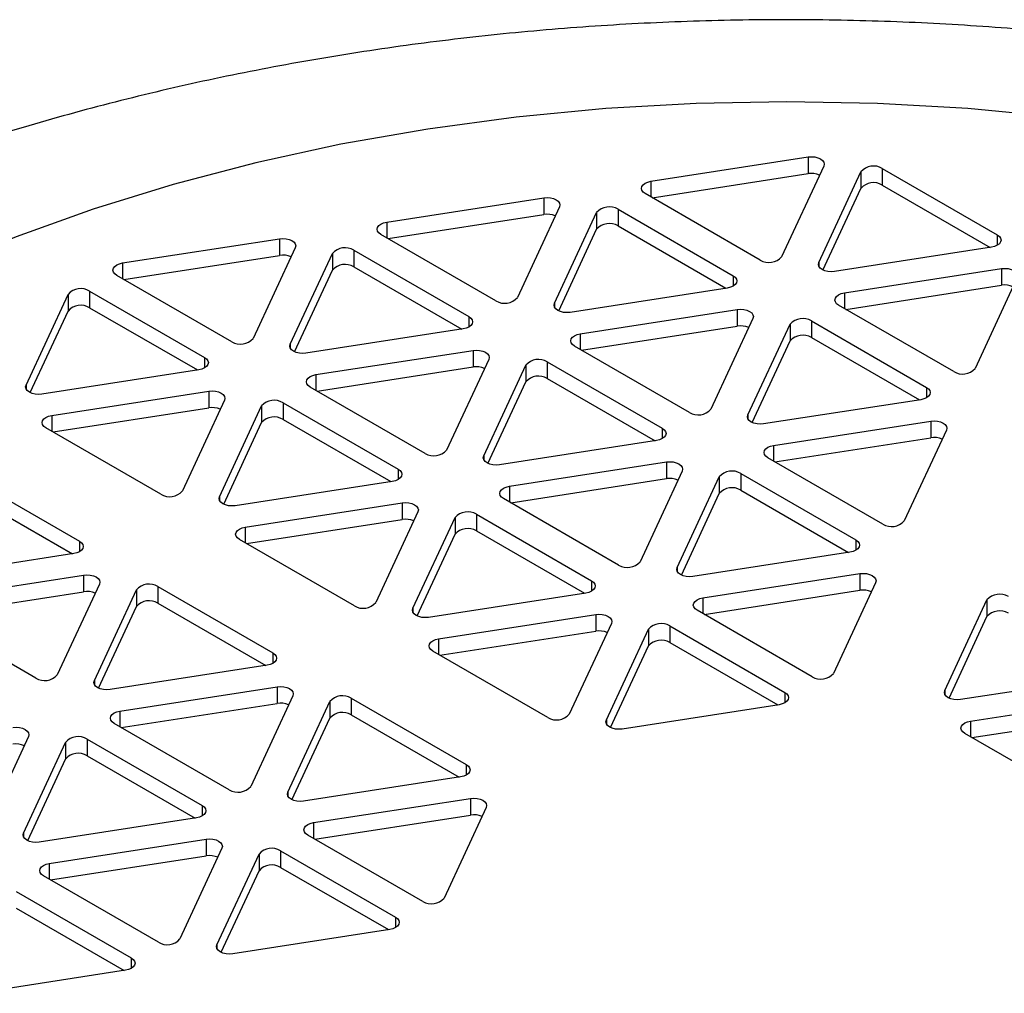
# Model space of a CAD drawing. Extents: x 0 to 16.5, y 0 to 11.7.
# Drawn here: x 13.3 to 13.5, y 9.7 to 9.9 of the extents above; entities that cross this region are included whole.
import ezdxf

# ---------------------------------------------------------------- set-up
doc = ezdxf.new("R2010")
doc.units = 0
doc.linetypes.add('SLD-SOLID', pattern=[0])
doc.layers.get('0').update_dxf_attribs({"linetype": 'CONTINUOUS'})

msp = doc.modelspace()

# ---------------------------------------------------------------- linework, layer by layer
at = {"color": 7, "linetype": 'SLD-SOLID'}
for p, q in [((13.43815468226196, 9.865155777094111), (13.47496139962627, 9.870849179127884)), ((13.47496139962627, 9.870849179127884), (13.47496139962627, 9.86694611404707)), ((13.4786356342405, 9.868728088633835), (13.46877330404723, 9.847480022977035)), ((13.49234806449955, 9.868159744148997), (13.51929245167059, 9.85260508052597)), ((13.49234806449955, 9.868159744148997), (13.49234806449955, 9.86425667906818)), ((13.43846784825452, 9.861301153711624), (13.47496139962627, 9.86694611404707)), ((13.47746663648387, 9.846135305487591), (13.48732896667714, 9.867383371144394)), ((13.48732896667714, 9.867383371144394), (13.48732896667714, 9.863480306063577)), ((13.43815468226196, 9.865155777094111), (13.43815468226196, 9.861481940590966)), ((13.47845106431685, 9.84435315775792), (13.48732896667714, 9.863480306063577)), ((13.49234806449955, 9.86425667906818), (13.51763442246985, 9.84965917532899)), ((13.37625247578562, 9.85558051003731), (13.41305919314993, 9.86127391207108)), ((13.41305919314993, 9.86127391207108), (13.41305919314993, 9.857370846990268)), ((13.46375420622483, 9.846703649972428), (13.43680981905379, 9.862258313595456)), ((13.41673342776416, 9.85915282157703), (13.40687109757089, 9.837904755920233)), ((13.43044585802321, 9.858584477092194), (13.45739024519425, 9.843029813469169)), ((13.43044585802321, 9.858584477092194), (13.43044585802321, 9.85468141201138)), ((13.37656564177818, 9.85172588665482), (13.41305919314993, 9.857370846990268)), ((13.41556443000754, 9.836560038430788), (13.42542676020081, 9.857808104087589)), ((13.42542676020081, 9.857808104087589), (13.42542676020081, 9.853905039006776)), ((13.37625247578562, 9.85558051003731), (13.37625247578562, 9.851906673534163)), ((13.41654885784052, 9.834777890701119), (13.42542676020081, 9.853905039006776)), ((13.43044585802321, 9.85468141201138), (13.45573221599351, 9.840083908272188)), ((13.31435026930929, 9.846005242980507), (13.35115698667359, 9.851698645014281)), ((13.35115698667359, 9.851698645014281), (13.35115698667359, 9.847795579933468)), ((13.40185199974849, 9.837128382915628), (13.37490761257745, 9.852683046538653)), ((13.51929245167059, 9.85260508052597), (13.51929245167059, 9.850155856190462)), ((13.35483122128783, 9.849577554520234), (13.34496889109456, 9.828329488863432)), ((13.51794758846241, 9.849707617027317), (13.4811408710981, 9.84401421499354)), ((13.31466343530185, 9.84215061959802), (13.35115698667359, 9.847795579933468)), ((13.3536622235312, 9.826984771373988), (13.36352455372447, 9.848232837030789)), ((13.36352455372447, 9.848232837030789), (13.36352455372447, 9.844329771949974)), ((13.36854365154687, 9.849009210035392), (13.39548803871791, 9.83345454641237)), ((13.36854365154687, 9.849009210035392), (13.36854365154687, 9.84510614495458)), ((13.31435026930929, 9.846005242980507), (13.31435026930929, 9.842331406477362)), ((13.36854365154687, 9.84510614495458), (13.39383000951718, 9.830508641215385)), ((13.47746663648387, 9.846135305487591), (13.47746663648387, 9.845238827161294)), ((13.48347024250416, 9.838995661000837), (13.52027695986847, 9.844689063034611)), ((13.52027695986847, 9.844689063034611), (13.52027695986847, 9.840785997953798)), ((13.33994979327215, 9.827553115858825), (13.31300540610111, 9.843107779481851)), ((13.35464665136418, 9.82520262364432), (13.36352455372447, 9.844329771949974)), ((13.45739024519425, 9.843029813469169), (13.45739024519425, 9.840580589133662)), ((13.5239511944827, 9.842567972540563), (13.51408886428943, 9.821319906883762)), ((13.45604538198608, 9.840132349970514), (13.41923866462177, 9.834438947936741)), ((13.48378340849672, 9.835141037618351), (13.52027695986847, 9.840785997953798)), ((13.29176001705486, 9.817409504317185), (13.30162234724813, 9.838657569973988)), ((13.30162234724813, 9.838657569973988), (13.30162234724813, 9.834754504893175)), ((13.30664144507053, 9.839433942978593), (13.33358583224157, 9.823879279355566)), ((13.30664144507053, 9.839433942978593), (13.30664144507053, 9.835530877897778)), ((13.48347024250416, 9.838995661000837), (13.48347024250416, 9.835321824497694)), ((13.30664144507053, 9.835530877897778), (13.33192780304084, 9.820933374158583)), ((13.41556443000754, 9.836560038430788), (13.41556443000754, 9.835663560104493)), ((13.50906976646703, 9.820543533879155), (13.48212537929599, 9.836098197502182)), ((13.29274444488784, 9.815627356587518), (13.30162234724813, 9.834754504893175)), ((13.39548803871791, 9.83345454641237), (13.39548803871791, 9.831005322076859)), ((13.42156803602783, 9.829420393944035), (13.45837475339213, 9.835113795977808)), ((13.45837475339213, 9.835113795977808), (13.45837475339213, 9.831210730896995)), ((13.42188120202039, 9.825565770561548), (13.45837475339213, 9.831210730896995)), ((13.46204898800637, 9.83299270548376), (13.4521866578131, 9.811744639826959)), ((13.46087999024974, 9.810399922337515), (13.47074232044301, 9.831647987994316)), ((13.47074232044301, 9.831647987994316), (13.47074232044301, 9.827744922913503)), ((13.47576141826541, 9.832424360998921), (13.50270580543645, 9.816869697375894)), ((13.47576141826541, 9.832424360998921), (13.47576141826541, 9.828521295918108)), ((13.39414317550974, 9.830557082913712), (13.35733645814543, 9.824863680879936)), ((13.42156803602783, 9.829420393944035), (13.42156803602782, 9.825746557440892)), ((13.47576141826541, 9.828521295918108), (13.50104777623571, 9.813923792178915)), ((13.3536622235312, 9.826984771373988), (13.3536622235312, 9.826088293047691)), ((13.44716755999069, 9.810968266822355), (13.42022317281965, 9.826522930445382)), ((13.46186441808272, 9.808617774607844), (13.47074232044301, 9.827744922913503)), ((13.33358583224157, 9.823879279355566), (13.33358583224157, 9.821430055020059)), ((13.35966582955149, 9.819845126887234), (13.3964725469158, 9.825538528921008)), ((13.3964725469158, 9.825538528921008), (13.3964725469158, 9.821635463840193)), ((13.35997899554405, 9.815990503504748), (13.3964725469158, 9.821635463840193)), ((13.40014678153003, 9.82341743842696), (13.39028445133676, 9.802169372770159)), ((13.3989777837734, 9.800824655280715), (13.40884011396667, 9.822072720937516)), ((13.40884011396667, 9.822072720937516), (13.40884011396667, 9.818169655856702)), ((13.41385921178907, 9.822849093942123), (13.44080359896011, 9.807294430319095)), ((13.41385921178907, 9.822849093942123), (13.41385921178907, 9.818946028861308)), ((13.3322409690334, 9.82098181585691), (13.29543425166909, 9.815288413823135)), ((13.35966582955149, 9.819845126887234), (13.35966582955149, 9.81617129038409)), ((13.29176001705486, 9.817409504317185), (13.29176001705486, 9.81651302599089)), ((13.38526535351436, 9.801392999765554), (13.35832096634332, 9.81694766338858)), ((13.39996221160638, 9.799042507551047), (13.40884011396667, 9.818169655856702)), ((13.41385921178907, 9.818946028861308), (13.43914556975938, 9.804348525122114)), ((13.29776362307515, 9.810269859830434), (13.33457034043946, 9.815963261864205)), ((13.33457034043946, 9.815963261864205), (13.33457034043946, 9.812060196783394)), ((13.50270580543645, 9.816869697375894), (13.50270580543645, 9.814420473040387)), ((13.33824457505369, 9.813842171370158), (13.32838224486042, 9.792594105713356)), ((13.33707557729706, 9.791249388223914), (13.34693790749033, 9.812497453880713)), ((13.34693790749033, 9.812497453880713), (13.34693790749033, 9.8085943887999)), ((13.35195700531274, 9.81327382688532), (13.37890139248377, 9.797719163262293)), ((13.35195700531274, 9.81327382688532), (13.35195700531274, 9.809370761804507)), ((13.50136094222828, 9.81397223387724), (13.46455422486397, 9.808278831843467)), ((13.29776362307515, 9.810269859830434), (13.29776362307515, 9.80659602332729)), ((13.29807678906771, 9.806415236447947), (13.33457034043946, 9.812060196783394)), ((13.46087999024974, 9.810399922337515), (13.46087999024974, 9.809503444011217)), ((13.33806000513004, 9.789467240494245), (13.34693790749033, 9.8085943887999)), ((13.35195700531274, 9.809370761804507), (13.37724336328304, 9.794773258065312)), ((13.46688359627003, 9.803260277850764), (13.50369031363434, 9.808953679884533)), ((13.50369031363434, 9.808953679884533), (13.50369031363434, 9.805050614803722)), ((13.32336314703802, 9.791817732708752), (13.29641875986698, 9.807372396331779)), ((13.44080359896011, 9.807294430319095), (13.44080359896011, 9.804845205983586)), ((13.50736454824857, 9.806832589390487), (13.4975022180553, 9.785584523733688)), ((13.43945873575194, 9.804396966820441), (13.40265201838763, 9.798703564786667)), ((13.46688359627003, 9.803260277850764), (13.46688359627003, 9.79958644134762)), ((13.46719676226259, 9.799405654468277), (13.50369031363434, 9.805050614803722)), ((13.3989777837734, 9.800824655280715), (13.3989777837734, 9.79992817695442)), ((13.40498138979369, 9.793685010793963), (13.441788107158, 9.799378412827735)), ((13.441788107158, 9.799378412827735), (13.441788107158, 9.795475347746923)), ((13.49248312023289, 9.784808150729082), (13.46553873306185, 9.800362814352109)), ((13.27732687677524, 9.796350886822), (13.30427126394628, 9.780796223198973)), ((13.37890139248377, 9.797719163262293), (13.37890139248377, 9.795269938926786)), ((13.44546234177223, 9.797257322333687), (13.43560001157896, 9.776009256676888)), ((13.45917477203128, 9.79668897784885), (13.48611915920231, 9.781134314225822)), ((13.45917477203128, 9.79668897784885), (13.45917477203127, 9.792785912768034)), ((13.3775565292756, 9.79482169976364), (13.34074981191129, 9.789128297729864)), ((13.40529455578625, 9.789830387411474), (13.441788107158, 9.795475347746923)), ((13.4442933440156, 9.774664539187444), (13.45415567420887, 9.795912604844244)), ((13.45415567420887, 9.795912604844244), (13.45415567420887, 9.792009539763429)), ((13.27732687677524, 9.792447821741186), (13.30261323474555, 9.77785031800199)), ((13.40498138979369, 9.793685010793963), (13.40498138979369, 9.790011174290816)), ((13.44527777184858, 9.772882391457776), (13.45415567420887, 9.792009539763429)), ((13.45917477203127, 9.792785912768034), (13.48446113000158, 9.778188409028841)), ((13.33707557729706, 9.791249388223914), (13.33707557729706, 9.790352909897619)), ((13.34307918331735, 9.78410974373716), (13.37988590068166, 9.789803145770934)), ((13.37988590068166, 9.789803145770934), (13.37988590068166, 9.785900080690121)), ((13.43058091375656, 9.775232883672281), (13.40363652658552, 9.790787547295306)), ((13.38356013529589, 9.787682055276887), (13.37369780510263, 9.766433989620086)), ((13.39727256555494, 9.787113710792047), (13.42421695272597, 9.771559047169022)), ((13.39727256555494, 9.787113710792047), (13.39727256555494, 9.783210645711234)), ((13.34339234930991, 9.780255120354674), (13.37988590068166, 9.785900080690121)), ((13.38239113753926, 9.765089272130641), (13.39225346773253, 9.786337337787442)), ((13.39225346773253, 9.786337337787442), (13.39225346773253, 9.78243427270663)), ((13.34307918331735, 9.78410974373716), (13.34307918331735, 9.780435907234015)), ((13.38337556537225, 9.76330712440097), (13.39225346773253, 9.78243427270663)), ((13.39727256555494, 9.783210645711234), (13.42255892352524, 9.76861314197204)), ((13.30427126394628, 9.780796223198973), (13.30427126394628, 9.778346998863464)), ((13.36867870728022, 9.76565761661548), (13.34173432010918, 9.781212280238506)), ((13.48611915920231, 9.781134314225822), (13.48611915920231, 9.778685089890317)), ((13.30292640073811, 9.777898759700316), (13.2661196833738, 9.772205357666543)), ((13.48477429599414, 9.778236850727168), (13.44796757862983, 9.772543448693394)), ((13.4442933440156, 9.774664539187444), (13.4442933440156, 9.773768060861146)), ((13.45029695003589, 9.76752489470069), (13.4871036674002, 9.773218296734465)), ((13.4871036674002, 9.773218296734465), (13.4871036674002, 9.76931523165365)), ((13.26844905477986, 9.76718680367384), (13.30525577214417, 9.772880205707613)), ((13.30525577214417, 9.772880205707613), (13.30525577214417, 9.768977140626799)), ((13.42421695272597, 9.771559047169022), (13.42421695272597, 9.769109822833512)), ((13.49077790201443, 9.771097206240416), (13.48091557182116, 9.749849140583615)), ((13.26876222077242, 9.763332180291354), (13.30525577214417, 9.768977140626799)), ((13.3089300067584, 9.770759115213565), (13.29906767656513, 9.749511049556764)), ((13.30776100900177, 9.74816633206732), (13.31762333919504, 9.769414397724121)), ((13.31762333919504, 9.769414397724121), (13.31762333919504, 9.765511332643307)), ((13.32264243701744, 9.770190770728725), (13.34958682418848, 9.7546361071057)), ((13.32264243701744, 9.770190770728725), (13.32264243701744, 9.766287705647914)), ((13.4228720895178, 9.768661583670365), (13.3860653721535, 9.762968181636591)), ((13.45061011602845, 9.763670271318203), (13.4871036674002, 9.76931523165365)), ((13.32264243701744, 9.766287705647914), (13.34792879498775, 9.751690201908719)), ((13.45029695003589, 9.76752489470069), (13.45029695003589, 9.763851058197545)), ((13.50699556913108, 9.745814988115283), (13.51685789932435, 9.767063053772084)), ((13.51685789932435, 9.767063053772084), (13.51685789932435, 9.76315998869127)), ((13.29404857874272, 9.748734676552159), (13.26710419157168, 9.764289340175186)), ((13.30874543683475, 9.74638418433765), (13.31762333919504, 9.765511332643307)), ((13.38239113753926, 9.765089272130641), (13.38239113753926, 9.76419279380434)), ((13.47589647399876, 9.749072767579008), (13.44895208682772, 9.764627431202035)), ((13.38839474355956, 9.757949627643889), (13.42520146092386, 9.763643029677663)), ((13.42520146092386, 9.763643029677663), (13.42520146092386, 9.75973996459685)), ((13.50797999696406, 9.744032840385616), (13.51685789932435, 9.76315998869127)), ((13.38870790955212, 9.754095004261401), (13.42520146092386, 9.75973996459685)), ((13.42887569553809, 9.761521939183613), (13.41901336534482, 9.740273873526812)), ((13.42770669778146, 9.738929156037369), (13.43756902797473, 9.76017722169417)), ((13.43756902797473, 9.76017722169417), (13.43756902797474, 9.756274156613358)), ((13.44258812579714, 9.760953594698776), (13.46953251296818, 9.74539893107575)), ((13.44258812579714, 9.760953594698776), (13.44258812579714, 9.757050529617961)), ((13.38839474355956, 9.757949627643889), (13.38839474355956, 9.754275791140746)), ((13.44258812579714, 9.757050529617961), (13.46787448376745, 9.742453025878769)), ((13.34958682418848, 9.7546361071057), (13.34958682418848, 9.752186882770191)), ((13.41399426752242, 9.739497500522209), (13.38704988035138, 9.755052164145235)), ((13.42869112561445, 9.737147008307701), (13.43756902797474, 9.756274156613358)), ((13.34824196098031, 9.751738643607045), (13.311435243616, 9.74604524157327)), ((13.30776100900177, 9.74816633206732), (13.30776100900177, 9.74726985374102)), ((13.54747652110962, 9.749387299655009), (13.51066980374531, 9.743693897621235)), ((13.31376461502206, 9.741026687580566), (13.35057133238637, 9.74672008961434)), ((13.35057133238637, 9.74672008961434), (13.35057133238637, 9.742817024533528)), ((13.50699556913108, 9.745814988115283), (13.50699556913108, 9.74491850978899)), ((13.3542455670006, 9.744598999120292), (13.34438323680733, 9.723350933463491)), ((13.35307656924397, 9.722006215974048), (13.36293889943724, 9.743254281630849)), ((13.36293889943724, 9.743254281630849), (13.36293889943724, 9.739351216550036)), ((13.36795799725965, 9.744030654635456), (13.39490238443068, 9.728475991012429)), ((13.36795799725965, 9.744030654635456), (13.36795799725964, 9.740127589554639)), ((13.46953251296818, 9.74539893107575), (13.46953251296818, 9.742949706740243)), ((13.51299917515137, 9.73867534362853), (13.54980589251568, 9.744368745662305)), ((13.31376461502206, 9.741026687580566), (13.31376461502206, 9.737352851077421)), ((13.31407778101462, 9.73717206419808), (13.35057133238637, 9.742817024533528)), ((13.46818764976001, 9.742501467577094), (13.4313809323957, 9.73680806554332)), ((13.35406099707695, 9.720224068244379), (13.36293889943724, 9.739351216550036)), ((13.36795799725964, 9.740127589554639), (13.39324435522995, 9.725530085815446)), ((13.42770669778146, 9.738929156037369), (13.42770669778146, 9.738032677711077)), ((13.51299917515137, 9.73867534362853), (13.51299917515137, 9.735001507125387)), ((13.51331234114393, 9.734820720246043), (13.54980589251568, 9.74046568058149)), ((13.33936413898493, 9.722574560458884), (13.31241975181389, 9.738129224081913)), ((13.29234336052426, 9.735023732063492), (13.28248103033099, 9.713775666406692)), ((13.30605579078331, 9.734455387578652), (13.33300017795435, 9.718900723955626)), ((13.30605579078331, 9.734455387578652), (13.30605579078331, 9.730552322497838)), ((13.53859869911424, 9.720223216506849), (13.5116543119432, 9.735777880129877)), ((13.29117436276763, 9.712430948917246), (13.3010366929609, 9.733679014574047)), ((13.3010366929609, 9.733679014574047), (13.3010366929609, 9.729775949493233)), ((13.29215879060062, 9.710648801187578), (13.3010366929609, 9.729775949493233)), ((13.30605579078331, 9.730552322497838), (13.33134214875361, 9.715954818758645)), ((13.39490238443068, 9.728475991012429), (13.39490238443068, 9.726026766676922)), ((13.39355752122251, 9.725578527513774), (13.3567508038582, 9.71988512548)), ((13.35307656924397, 9.722006215974048), (13.35307656924397, 9.721109737647755)), ((13.35908017526426, 9.714866571487294), (13.39588689262857, 9.720559973521068)), ((13.39588689262857, 9.720559973521068), (13.39588689262857, 9.716656908440257)), ((13.33300017795435, 9.718900723955626), (13.33300017795435, 9.71645149962012)), ((13.3995611272428, 9.71843888302702), (13.38969879704953, 9.69719081737022)), ((13.33165531474617, 9.716003260456972), (13.29484859738187, 9.710309858423196)), ((13.35939334125682, 9.71101194810481), (13.39588689262857, 9.716656908440257)), ((13.35908017526426, 9.714866571487294), (13.35908017526426, 9.71119273498415)), ((13.29117436276763, 9.712430948917246), (13.29117436276763, 9.711534470590951)), ((13.29717796878792, 9.705291304430494), (13.33398468615223, 9.710984706464268)), ((13.33398468615223, 9.710984706464268), (13.33398468615223, 9.707081641383455)), ((13.38467969922713, 9.696414444365615), (13.35773531205609, 9.711969107988642)), ((13.33765892076647, 9.70886361597022), (13.3277965905732, 9.687615550313419)), ((13.29749113478048, 9.701436681048008), (13.33398468615223, 9.707081641383455)), ((13.33648992300983, 9.686270832823975), (13.3463522532031, 9.707518898480776)), ((13.3463522532031, 9.707518898480776), (13.3463522532031, 9.703615833399962)), ((13.35137135102551, 9.708295271485381), (13.37831573819655, 9.692740607862353)), ((13.35137135102551, 9.708295271485381), (13.35137135102551, 9.704392206404567)), ((13.29717796878792, 9.705291304430494), (13.29717796878792, 9.701617467927349)), ((13.35137135102551, 9.704392206404567), (13.37665770899581, 9.689794702665374)), ((13.32277749275079, 9.686839177308812), (13.29583310557975, 9.702393840931839)), ((13.33747435084282, 9.684488685094307), (13.3463522532031, 9.703615833399962)), ((13.28946914454917, 9.69872000442858), (13.31641353172021, 9.683165340805553)), ((13.28946914454917, 9.694816939347765), (13.31475550251948, 9.680219435608572)), ((13.37831573819655, 9.692740607862353), (13.37831573819655, 9.690291383526848)), ((13.37697087498838, 9.6898431443637), (13.34016415762407, 9.684149742329925)), ((13.33648992300983, 9.686270832823975), (13.33648992300983, 9.68537435449768)), ((13.31641353172021, 9.683165340805553), (13.31641353172021, 9.680716116470045)), ((13.31506866851204, 9.6802678773069), (13.27826195114773, 9.674574475273127))]:
    msp.add_line(p, q, dxfattribs=at)
at = {"color": 7, "linetype": 'SLD-SOLID', "flags": 128}
for points in [[(13.24016247270779, 9.828826950125878), (13.22562423916299, 9.819866109003051), (13.21213234099927, 9.810375542035903), (13.19974455259586, 9.800395889289202), (13.18851392036453, 9.78996988516812), (13.17848853559664, 9.779142175422923), (13.1697113285289, 9.767959125969048), (13.16221988450948, 9.756468624341109), (13.15604628305176, 9.744719874631125), (13.15121696046498, 9.732763186789061), (13.14775259664988, 9.720649761187879), (13.14566802654415, 9.70843146937569), (13.14497217659703, 9.69616063195382), (13.14566802654482, 9.683889794531963), (13.14775259665121, 9.67167150271981), (13.15121696046698, 9.65955807711869), (13.15604628305441, 9.647601389276716), (13.16221988451277, 9.635852639566844), (13.16971132853282, 9.624362137939041), (13.17848853560117, 9.613179088485325), (13.18851392036965, 9.602351378740314), (13.19974455260155, 9.591925374619432), (13.21213234100549, 9.581945721872957), (13.22562423916974, 9.572455154906054), (13.24016247271502, 9.563494313783492), (13.25568478669335, 9.555101570202652), (13.27212471217326, 9.547312863180023), (13.28941185086991, 9.540161545154824), (13.30747217660146, 9.533678239168724), (13.32622835228045, 9.527890707733293), (13.3456000610831, 9.522823733946657), (13.36550435037835, 9.518499015368466), (13.38585598694366, 9.514935071107612), (13.40656782194681, 9.512147162520568), (13.42755116413059, 9.510147227859914), (13.44871615960234, 9.508943831152898), (13.46997217660215, 9.50854212552897), (13.49122819360193, 9.508943831153285), (13.51239318907362, 9.510147227860685), (13.53337653125729, 9.512147162521721), (13.55408836626029, 9.514935071109141), (13.5744400028254, 9.518499015370367), (13.59434429212041, 9.52282373394892), (13.6137160009228, 9.527890707735908), (13.63247217660146, 9.53367823917168), (13.65053250233266, 9.540161545158108), (13.66781964102893, 9.547312863183624), (13.6842595665084, 9.55510157020655), (13.69978188048628, 9.563494313787674), (13.71432011403107, 9.572455154910498), (13.7278120121948, 9.581945721877648), (13.7401998005982, 9.59192537462435), (13.75143043282953, 9.602351378745434), (13.76145581759742, 9.613179088490627), (13.77023302466516, 9.624362137944503), (13.77772446868459, 9.635852639572443), (13.7838980701423, 9.647601389282425), (13.78872739272908, 9.659558077124489), (13.79219175654419, 9.67167150272567), (13.79427632664991, 9.68388979453786), (13.79497217659703, 9.696160631959732), (13.79427632664924, 9.708431469381589), (13.79219175654285, 9.72064976119374), (13.78872739272708, 9.732763186794859), (13.78389807013965, 9.744719874636836), (13.7777244686813, 9.756468624346706), (13.77023302466124, 9.76795912597451), (13.76145581759289, 9.779142175428225), (13.75143043282442, 9.789969885173237), (13.74019980059252, 9.80039588929412), (13.72781201218857, 9.810375542040592), (13.71432011402432, 9.819866109007496), (13.69978188047904, 9.828826950130058), (13.68425956650071, 9.837219693710898), (13.66781964102081, 9.845008400733526), (13.65053250232415, 9.852159718758726), (13.6324721765926, 9.858643024744826), (13.61371600091362, 9.864430556180256), (13.59434429211096, 9.869497529966893), (13.57444000281571, 9.873822248545086), (13.55408836625041, 9.877386192805938), (13.53337653124725, 9.880174101392981), (13.51239318906348, 9.882174036053636), (13.49122819359172, 9.883377432760653), (13.46997217659191, 9.883779138384579), (13.44871615959213, 9.883377432760266), (13.42755116412044, 9.882174036052865), (13.40656782193677, 9.880174101391827), (13.38585598693377, 9.877386192804407), (13.36550435036866, 9.873822248543183), (13.34560006107365, 9.86949752996463), (13.32622835227127, 9.864430556177641), (13.3074721765926, 9.85864302474187), (13.28941185086141, 9.852159718755441), (13.27212471216514, 9.845008400729926), (13.25568478668566, 9.837219693706999), (13.24016247270779, 9.828826950125878)], [(13.47496139962627, 9.870849179127884), (13.47573785676157, 9.870908190933237), (13.47651431389689, 9.870849179127898), (13.47723785676158, 9.870676165268872), (13.47785917710515, 9.870400939964737), (13.47833593297295, 9.870042259365134), (13.47863563424048, 9.869624566960182), (13.47873785676162, 9.869176327797009), (13.4786356342405, 9.868728088633835)], [(13.43680981905379, 9.862258313595456), (13.43633306318598, 9.862616994195056), (13.43603336191846, 9.863034686600006), (13.43593113939731, 9.86348292576318), (13.43603336191843, 9.863931164926356), (13.43633306318593, 9.864348857331313), (13.43680981905372, 9.864707537930922), (13.43743113939727, 9.864982763235071), (13.43815468226196, 9.865155777094111)], [(13.41305919314993, 9.86127391207108), (13.41383565028524, 9.861332923876436), (13.41461210742055, 9.861273912071095), (13.41533565028524, 9.861100898212069), (13.41595697062881, 9.860825672907932), (13.41643372649661, 9.860466992308332), (13.41673342776414, 9.860049299903379), (13.41683565028528, 9.859601060740205), (13.41673342776416, 9.85915282157703)], [(13.37490761257745, 9.852683046538653), (13.37443085670965, 9.853041727138256), (13.37413115544212, 9.853459419543206), (13.37402893292098, 9.85390765870638), (13.3741311554421, 9.854355897869555), (13.3744308567096, 9.854773590274512), (13.37490761257738, 9.855132270874122), (13.37552893292094, 9.85540749617827), (13.37625247578562, 9.85558051003731)], [(13.35115698667359, 9.851698645014281), (13.3519334438089, 9.851757656819636), (13.35270990094421, 9.851698645014297), (13.35343344380891, 9.851525631155269), (13.35405476415247, 9.851250405851133), (13.35453152002028, 9.850891725251532), (13.3548312212878, 9.85047403284658), (13.35493344380895, 9.850025793683406), (13.35483122128783, 9.849577554520234)], [(13.51929245167059, 9.85260508052597), (13.51976920753839, 9.852246399926369), (13.52006890880591, 9.851828707521417), (13.52017113132706, 9.851380468358242), (13.52006890880594, 9.850932229195067), (13.51976920753844, 9.85051453679011), (13.51929245167065, 9.8501558561905), (13.5186711313271, 9.849880630886352), (13.51794758846241, 9.849707617027317)], [(13.31300540610111, 9.843107779481851), (13.31252865023331, 9.843466460081451), (13.31222894896579, 9.843884152486405), (13.31212672644464, 9.844332391649578), (13.31222894896576, 9.844780630812753), (13.31252865023326, 9.84519832321771), (13.31300540610105, 9.84555700381732), (13.3136267264446, 9.845832229121466), (13.31435026930929, 9.846005242980507)], [(13.4811408710981, 9.84401421499354), (13.4803644139628, 9.843955203188186), (13.47958795682749, 9.844014214993525), (13.47886441396279, 9.844187228852553), (13.47824309361923, 9.844462454156687), (13.47776633775142, 9.84482113475629), (13.4774666364839, 9.845238827161243), (13.47736441396275, 9.845687066324416), (13.47746663648387, 9.846135305487591)], [(13.52027695986847, 9.844689063034611), (13.52105341700378, 9.844748074839966), (13.52182987413909, 9.844689063034627), (13.52255341700378, 9.8445160491756), (13.52317473734735, 9.844240823871464), (13.52365149321516, 9.843882143271863), (13.52395119448268, 9.84346445086691), (13.52405341700383, 9.843016211703738), (13.5239511944827, 9.842567972540563)], [(13.45739024519425, 9.843029813469169), (13.45786700106205, 9.842671132869565), (13.45816670232958, 9.842253440464615), (13.45826892485072, 9.841805201301442), (13.4581667023296, 9.841356962138267), (13.4578670010621, 9.84093926973331), (13.45739024519432, 9.8405805891337), (13.45676892485076, 9.840305363829552), (13.45604538198608, 9.840132349970514)], [(13.48212537929599, 9.836098197502182), (13.48164862342819, 9.836456878101785), (13.48134892216066, 9.836874570506735), (13.48124669963951, 9.837322809669908), (13.48134892216063, 9.837771048833083), (13.48164862342814, 9.83818874123804), (13.48212537929592, 9.838547421837651), (13.48274669963947, 9.838822647141798), (13.48347024250416, 9.838995661000837)], [(13.41923866462177, 9.834438947936741), (13.41846220748646, 9.834379936131384), (13.41768575035115, 9.834438947936725), (13.41696220748645, 9.834611961795751), (13.41634088714289, 9.834887187099888), (13.41586413127508, 9.835245867699488), (13.41556443000756, 9.835663560104441), (13.41546220748641, 9.836111799267613), (13.41556443000754, 9.836560038430788)], [(13.39548803871791, 9.83345454641237), (13.39596479458571, 9.833095865812766), (13.39626449585324, 9.832678173407814), (13.39636671837438, 9.83222993424464), (13.39626449585326, 9.831781695081466), (13.39596479458576, 9.831364002676509), (13.39548803871798, 9.8310053220769), (13.39486671837442, 9.83073009677275), (13.39414317550974, 9.830557082913712)], [(13.45837475339213, 9.835113795977808), (13.45915121052744, 9.835172807783165), (13.45992766766275, 9.835113795977822), (13.46065121052745, 9.834940782118796), (13.46127253087101, 9.83466555681466), (13.46174928673882, 9.834306876215058), (13.46204898800634, 9.833889183810108), (13.46215121052749, 9.833440944646934), (13.46204898800637, 9.83299270548376)], [(13.42022317281965, 9.826522930445382), (13.41974641695185, 9.826881611044982), (13.41944671568432, 9.827299303449935), (13.41934449316318, 9.827747542613109), (13.4194467156843, 9.828195781776284), (13.4197464169518, 9.82861347418124), (13.42022317281958, 9.82897215478085), (13.42084449316314, 9.829247380084999), (13.42156803602783, 9.829420393944035)], [(13.35733645814543, 9.824863680879936), (13.35656000101012, 9.824804669074583), (13.35578354387481, 9.824863680879925), (13.35506000101012, 9.82503669473895), (13.35443868066655, 9.825311920043086), (13.35396192479875, 9.825670600642688), (13.35366222353122, 9.826088293047638), (13.35356000101008, 9.826536532210813), (13.3536622235312, 9.826984771373988)], [(13.33358583224157, 9.823879279355566), (13.33406258810938, 9.823520598755966), (13.3343622893769, 9.823102906351012), (13.33446451189805, 9.82265466718784), (13.33436228937692, 9.822206428024664), (13.33406258810942, 9.821788735619709), (13.33358583224164, 9.821430055020096), (13.33296451189809, 9.82115482971595), (13.3322409690334, 9.82098181585691)], [(13.3964725469158, 9.825538528921008), (13.3972490040511, 9.825597540726363), (13.39802546118641, 9.825538528921022), (13.39874900405111, 9.825365515061996), (13.39937032439467, 9.825090289757862), (13.39984708026248, 9.824731609158258), (13.40014678153, 9.824313916753308), (13.40024900405115, 9.823865677590135), (13.40014678153003, 9.82341743842696)], [(13.35832096634332, 9.81694766338858), (13.35784421047551, 9.817306343988182), (13.35754450920798, 9.817724036393132), (13.35744228668684, 9.818172275556305), (13.35754450920796, 9.81862051471948), (13.35784421047546, 9.81903820712444), (13.35832096634325, 9.81939688772405), (13.3589422866868, 9.819672113028195), (13.35966582955149, 9.819845126887234)], [(13.29543425166909, 9.815288413823135), (13.29465779453379, 9.81522940201778), (13.29388133739848, 9.815288413823122), (13.29315779453378, 9.815461427682147), (13.29253647419021, 9.815736652986283), (13.29205971832241, 9.816095333585887), (13.29176001705489, 9.816513025990837), (13.29165779453374, 9.81696126515401), (13.29176001705486, 9.817409504317185)], [(13.33457034043946, 9.815963261864205), (13.33534679757476, 9.81602227366956), (13.33612325471007, 9.815963261864221), (13.33684679757477, 9.815790248005195), (13.33746811791834, 9.815515022701058), (13.33794487378614, 9.815156342101458), (13.33824457505367, 9.814738649696507), (13.33834679757481, 9.814290410533333), (13.33824457505369, 9.813842171370158)], [(13.50270580543645, 9.816869697375894), (13.50318256130425, 9.816511016776294), (13.50348226257178, 9.816093324371343), (13.50358448509292, 9.81564508520817), (13.5034822625718, 9.815196846044994), (13.5031825613043, 9.814779153640037), (13.50270580543652, 9.814420473040427), (13.50208448509296, 9.81414524773628), (13.50136094222828, 9.81397223387724)], [(13.29641875986698, 9.807372396331779), (13.29594200399917, 9.80773107693138), (13.29564230273165, 9.80814876933633), (13.2955400802105, 9.808597008499504), (13.29564230273162, 9.809045247662679), (13.29594200399913, 9.809462940067636), (13.29641875986691, 9.809821620667247), (13.29704008021046, 9.810096845971394), (13.29776362307515, 9.810269859830434)], [(13.46455422486397, 9.808278831843467), (13.46377776772866, 9.808219820038111), (13.46300131059335, 9.808278831843452), (13.46227776772866, 9.808451845702479), (13.46165644738509, 9.808727071006615), (13.46117969151728, 9.809085751606217), (13.46087999024976, 9.809503444011167), (13.46077776772862, 9.80995168317434), (13.46087999024974, 9.810399922337515)], [(13.50369031363434, 9.808953679884533), (13.50446677076964, 9.80901269168989), (13.50524322790495, 9.808953679884551), (13.50596677076965, 9.808780666025523), (13.50658809111322, 9.808505440721387), (13.50706484698102, 9.808146760121787), (13.50736454824854, 9.807729067716835), (13.50746677076969, 9.807280828553662), (13.50736454824857, 9.806832589390487)], [(13.44080359896011, 9.807294430319095), (13.44128035482792, 9.806935749719493), (13.44158005609544, 9.806518057314543), (13.44168227861659, 9.80606981815137), (13.44158005609547, 9.805621578988195), (13.44128035482796, 9.805203886583236), (13.44080359896018, 9.804845205983625), (13.44018227861663, 9.80456998067948), (13.43945873575194, 9.804396966820441)], [(13.46553873306185, 9.800362814352109), (13.46506197719405, 9.80072149495171), (13.46476227592652, 9.801139187356663), (13.46466005340538, 9.801587426519834), (13.4647622759265, 9.802035665683011), (13.465061977194, 9.802453358087966), (13.46553873306179, 9.802812038687579), (13.46616005340534, 9.803087263991726), (13.46688359627003, 9.803260277850764)], [(13.40265201838763, 9.798703564786667), (13.40187556125233, 9.79864455298131), (13.40109910411702, 9.798703564786653), (13.40037556125232, 9.798876578645677), (13.39975424090875, 9.799151803949814), (13.39927748504095, 9.799510484549415), (13.39897778377342, 9.799928176954367), (13.39887556125228, 9.80037641611754), (13.3989777837734, 9.800824655280715)], [(13.441788107158, 9.799378412827735), (13.4425645642933, 9.799437424633092), (13.44334102142861, 9.79937841282775), (13.44406456429331, 9.799205398968725), (13.44468588463688, 9.798930173664589), (13.44516264050468, 9.798571493064987), (13.4454623417722, 9.798153800660037), (13.44556456429335, 9.797705561496862), (13.44546234177223, 9.797257322333687)], [(13.37890139248377, 9.797719163262293), (13.37937814835158, 9.797360482662693), (13.3796778496191, 9.796942790257742), (13.37978007214025, 9.796494551094568), (13.37967784961913, 9.796046311931393), (13.37937814835163, 9.795628619526434), (13.37890139248384, 9.795269938926825), (13.37828007214029, 9.794994713622678), (13.3775565292756, 9.79482169976364)], [(13.40363652658552, 9.790787547295306), (13.40315977071771, 9.79114622789491), (13.40286006945019, 9.79156392029986), (13.40275784692904, 9.792012159463033), (13.40286006945016, 9.79246039862621), (13.40315977071767, 9.792878091031167), (13.40363652658545, 9.793236771630776), (13.404257846929, 9.793511996934924), (13.40498138979369, 9.793685010793963)], [(13.34074981191129, 9.789128297729864), (13.33997335477599, 9.789069285924509), (13.33919689764068, 9.78912829772985), (13.33847335477598, 9.789301311588876), (13.33785203443241, 9.789576536893012), (13.33737527856461, 9.789935217492612), (13.33707557729708, 9.790352909897566), (13.33697335477594, 9.790801149060739), (13.33707557729706, 9.791249388223914)], [(13.37988590068166, 9.789803145770934), (13.38066235781697, 9.78986215757629), (13.38143881495228, 9.789803145770948), (13.38216235781697, 9.789630131911922), (13.38278367816054, 9.789354906607786), (13.38326043402834, 9.788996226008186), (13.38356013529587, 9.788578533603234), (13.38366235781701, 9.788130294440062), (13.38356013529589, 9.787682055276887)], [(13.34173432010918, 9.781212280238506), (13.34125756424137, 9.781570960838108), (13.34095786297385, 9.78198865324306), (13.3408556404527, 9.782436892406233), (13.34095786297383, 9.782885131569408), (13.34125756424133, 9.783302823974365), (13.34173432010911, 9.783661504573974), (13.34235564045267, 9.783936729878123), (13.34307918331735, 9.78410974373716)], [(13.30427126394628, 9.780796223198973), (13.30474801981408, 9.78043754259937), (13.30504772108161, 9.780019850194417), (13.30514994360276, 9.779571611031246), (13.30504772108163, 9.77912337186807), (13.30474801981413, 9.778705679463114), (13.30427126394635, 9.778346998863503), (13.3036499436028, 9.778071773559356), (13.30292640073811, 9.777898759700316)], [(13.48611915920231, 9.781134314225822), (13.48659591507012, 9.78077563362622), (13.48689561633764, 9.78035794122127), (13.48699783885879, 9.779909702058097), (13.48689561633767, 9.779461462894922), (13.48659591507016, 9.779043770489965), (13.48611915920238, 9.778685089890354), (13.48549783885883, 9.778409864586209), (13.48477429599414, 9.778236850727168)], [(13.44796757862983, 9.772543448693394), (13.44719112149452, 9.772484436888039), (13.44641466435922, 9.77254344869338), (13.44569112149452, 9.772716462552406), (13.44506980115095, 9.772991687856543), (13.44459304528315, 9.773350368456144), (13.44429334401562, 9.773768060861096), (13.44419112149448, 9.77421630002427), (13.4442933440156, 9.774664539187444)], [(13.4871036674002, 9.773218296734465), (13.48788012453551, 9.77327730853982), (13.48865658167082, 9.773218296734479), (13.48938012453551, 9.773045282875453), (13.49000144487908, 9.772770057571318), (13.49047820074688, 9.772411376971716), (13.49077790201441, 9.771993684566763), (13.49088012453556, 9.77154544540359), (13.49077790201443, 9.771097206240416)], [(13.30525577214417, 9.772880205707613), (13.30603222927947, 9.77293921751297), (13.30680868641478, 9.772880205707628), (13.30753222927948, 9.772707191848601), (13.30815354962305, 9.772431966544467), (13.30863030549085, 9.772073285944863), (13.30893000675838, 9.771655593539913), (13.30903222927952, 9.77120735437674), (13.3089300067584, 9.770759115213565)], [(13.42421695272597, 9.771559047169022), (13.42469370859378, 9.771200366569419), (13.4249934098613, 9.770782674164469), (13.42509563238245, 9.770334435001294), (13.42499340986133, 9.76988619583812), (13.42469370859383, 9.769468503433162), (13.42421695272604, 9.769109822833553), (13.42359563238249, 9.768834597529406), (13.4228720895178, 9.768661583670365)], [(13.44895208682772, 9.764627431202035), (13.44847533095992, 9.764986111801639), (13.44817562969239, 9.765403804206588), (13.44807340717125, 9.765852043369762), (13.44817562969236, 9.766300282532937), (13.44847533095987, 9.766717974937894), (13.44895208682765, 9.767076655537505), (13.4495734071712, 9.76735188084165), (13.45029695003589, 9.76752489470069)], [(13.3860653721535, 9.762968181636591), (13.38528891501819, 9.762909169831236), (13.38451245788288, 9.762968181636579), (13.38378891501818, 9.763141195495603), (13.38316759467461, 9.76341642079974), (13.38269083880681, 9.763775101399341), (13.38239113753928, 9.764192793804295), (13.38228891501814, 9.764641032967466), (13.38239113753926, 9.765089272130641)], [(13.42520146092386, 9.763643029677663), (13.42597791805917, 9.763702041483018), (13.42675437519448, 9.763643029677679), (13.42747791805918, 9.763470015818651), (13.42809923840274, 9.763194790514515), (13.42857599427055, 9.762836109914915), (13.42887569553807, 9.762418417509963), (13.42897791805922, 9.761970178346788), (13.42887569553809, 9.761521939183613)], [(13.38704988035138, 9.755052164145235), (13.38657312448358, 9.755410844744835), (13.38627342321605, 9.755828537149789), (13.38617120069491, 9.756276776312962), (13.38627342321603, 9.756725015476137), (13.38657312448353, 9.757142707881092), (13.38704988035131, 9.757501388480703), (13.38767120069487, 9.75777661378485), (13.38839474355956, 9.757949627643889)], [(13.34958682418848, 9.7546361071057), (13.35006358005628, 9.754277426506098), (13.35036328132381, 9.753859734101146), (13.35046550384495, 9.753411494937973), (13.35036328132383, 9.752963255774796), (13.35006358005633, 9.752545563369841), (13.34958682418855, 9.752186882770232), (13.348965503845, 9.751911657466083), (13.34824196098031, 9.751738643607045)], [(13.311435243616, 9.74604524157327), (13.3106587864807, 9.745986229767915), (13.30988232934539, 9.746045241573258), (13.30915878648069, 9.746218255432282), (13.30853746613712, 9.746493480736419), (13.30806071026932, 9.746852161336019), (13.30776100900179, 9.747269853740972), (13.30765878648065, 9.747718092904146), (13.30776100900177, 9.74816633206732)], [(13.35057133238637, 9.74672008961434), (13.35134778952168, 9.746779101419696), (13.35212424665698, 9.746720089614355), (13.35284778952168, 9.74654707575533), (13.35346910986525, 9.746271850451192), (13.35394586573305, 9.74591316985159), (13.35424556700058, 9.745495477446639), (13.35434778952172, 9.745047238283467), (13.3542455670006, 9.744598999120292)], [(13.51066980374531, 9.743693897621235), (13.50989334661001, 9.74363488581588), (13.5091168894747, 9.74369389762122), (13.50839334661, 9.743866911480245), (13.50777202626643, 9.744142136784383), (13.50729527039863, 9.744500817383985), (13.5069955691311, 9.744918509788935), (13.50689334660996, 9.745366748952108), (13.50699556913108, 9.745814988115283)], [(13.46953251296818, 9.74539893107575), (13.47000926883598, 9.745040250476148), (13.47030897010351, 9.744622558071198), (13.47041119262465, 9.744174318908023), (13.47030897010353, 9.74372607974485), (13.47000926883603, 9.74330838733989), (13.46953251296825, 9.74294970674028), (13.4689111926247, 9.742674481436133), (13.46818764976001, 9.742501467577094)], [(13.31241975181389, 9.738129224081913), (13.31194299594608, 9.738487904681515), (13.31164329467856, 9.738905597086465), (13.31154107215741, 9.739353836249638), (13.31164329467853, 9.739802075412813), (13.31194299594604, 9.74021976781777), (13.31241975181382, 9.74057844841738), (13.31304107215737, 9.74085367372153), (13.31376461502206, 9.741026687580566)], [(13.4313809323957, 9.73680806554332), (13.43060447526039, 9.736749053737965), (13.42982801812508, 9.736808065543306), (13.42910447526039, 9.736981079402332), (13.42848315491682, 9.737256304706468), (13.42800639904901, 9.73761498530607), (13.42770669778149, 9.73803267771102), (13.42760447526034, 9.738480916874193), (13.42770669778146, 9.738929156037369)], [(13.5116543119432, 9.735777880129877), (13.5111775560754, 9.736136560729477), (13.51087785480787, 9.736554253134429), (13.51077563228672, 9.737002492297604), (13.51087785480784, 9.737450731460779), (13.51117755607535, 9.737868423865734), (13.51165431194313, 9.738227104465345), (13.51227563228668, 9.738502329769492), (13.51299917515137, 9.73867534362853)], [(13.28866912591003, 9.737144822557541), (13.28944558304534, 9.737203834362896), (13.29022204018065, 9.737144822557555), (13.29094558304534, 9.736971808698529), (13.29156690338891, 9.736696583394393), (13.29204365925671, 9.736337902794792), (13.29234336052424, 9.73592021038984), (13.29244558304539, 9.735471971226668), (13.29234336052426, 9.735023732063492)], [(13.39490238443068, 9.728475991012429), (13.39537914029849, 9.728117310412825), (13.39567884156601, 9.727699618007875), (13.39578106408716, 9.727251378844702), (13.39567884156603, 9.726803139681527), (13.39537914029853, 9.72638544727657), (13.39490238443075, 9.72602676667696), (13.3942810640872, 9.725751541372812), (13.39355752122251, 9.725578527513774)], [(13.3567508038582, 9.71988512548), (13.3559743467229, 9.719826113674644), (13.35519788958759, 9.719885125479985), (13.35447434672289, 9.720058139339011), (13.35385302637932, 9.720333364643148), (13.35337627051152, 9.72069204524275), (13.35307656924399, 9.721109737647701), (13.35297434672285, 9.721557976810873), (13.35307656924397, 9.722006215974048)], [(13.39588689262857, 9.720559973521068), (13.39666334976387, 9.720618985326425), (13.39743980689918, 9.720559973521082), (13.39816334976388, 9.720386959662058), (13.39878467010745, 9.720111734357921), (13.39926142597525, 9.719753053758321), (13.39956112724278, 9.71933536135337), (13.39966334976392, 9.718887122190194), (13.3995611272428, 9.71843888302702)], [(13.33300017795435, 9.718900723955626), (13.33347693382215, 9.718542043356026), (13.33377663508968, 9.718124350951074), (13.33387885761082, 9.7176761117879), (13.3337766350897, 9.717227872624724), (13.3334769338222, 9.716810180219769), (13.33300017795441, 9.716451499620156), (13.33237885761086, 9.71617627431601), (13.33165531474617, 9.716003260456972)], [(13.35773531205609, 9.711969107988642), (13.35725855618829, 9.712327788588242), (13.35695885492076, 9.712745480993194), (13.35685663239962, 9.713193720156367), (13.35695885492073, 9.713641959319542), (13.35725855618824, 9.714059651724499), (13.35773531205602, 9.71441833232411), (13.35835663239957, 9.714693557628259), (13.35908017526426, 9.714866571487294)], [(13.29484859738187, 9.710309858423196), (13.29407214024656, 9.710250846617843), (13.29329568311125, 9.710309858423184), (13.29257214024655, 9.710482872282208), (13.29195081990299, 9.710758097586346), (13.29147406403518, 9.711116778185946), (13.29117436276766, 9.711534470590898), (13.29107214024651, 9.711982709754071), (13.29117436276763, 9.712430948917246)], [(13.33398468615223, 9.710984706464268), (13.33476114328754, 9.711043718269623), (13.33553760042285, 9.710984706464282), (13.33626114328755, 9.710811692605256), (13.33688246363111, 9.71053646730112), (13.33735921949891, 9.71017778670152), (13.33765892076644, 9.709760094296568), (13.33776114328759, 9.709311855133395), (13.33765892076647, 9.70886361597022)], [(13.29583310557975, 9.702393840931839), (13.29535634971195, 9.70275252153144), (13.29505664844442, 9.703170213936392), (13.29495442592328, 9.703618453099564), (13.2950566484444, 9.704066692262739), (13.2953563497119, 9.704484384667696), (13.29583310557969, 9.704843065267308), (13.29645442592324, 9.705118290571454), (13.29717796878792, 9.705291304430494)], [(13.37831573819655, 9.692740607862353), (13.37879249406435, 9.692381927262753), (13.37909219533188, 9.691964234857801), (13.37919441785302, 9.691515995694628), (13.3790921953319, 9.691067756531453), (13.3787924940644, 9.690650064126496), (13.37831573819662, 9.690291383526887), (13.37769441785306, 9.690016158222738), (13.37697087498838, 9.6898431443637)], [(13.34016415762407, 9.684149742329925), (13.33938770048876, 9.68409073052457), (13.33861124335345, 9.684149742329913), (13.33788770048876, 9.684322756188939), (13.33726638014519, 9.684597981493074), (13.33678962427739, 9.684956662092674), (13.33648992300986, 9.685374354497625), (13.33638770048871, 9.6858225936608), (13.33648992300983, 9.686270832823975)], [(13.31641353172021, 9.683165340805553), (13.31689028758801, 9.682806660205951), (13.31718998885554, 9.682388967801), (13.31729221137669, 9.681940728637827), (13.31718998885556, 9.681492489474651), (13.31689028758806, 9.681074797069694), (13.31641353172028, 9.680716116470085), (13.31579221137673, 9.680440891165938), (13.31506866851204, 9.6802678773069)]]:
    msp.add_lwpolyline(points, dxfattribs=at)
at = {"color": 7, "linetype": 'SLD-SOLID'}
for centre, radius, start, end in [((13.49030146687375, 9.864778669209462), 0.003952243614541585, 58.81307161140634, 138.7730062553188), ((13.47574216152496, 9.862299687349573), 0.004711567700634564, 66.09743460020631, 99.5385811201663), ((13.49030146687375, 9.86087560412866), 0.003952243614529428, 58.81307161129967, 138.7730062554737), ((13.42839926039741, 9.85520340215268), 0.003952243614522705, 58.81307161129038, 138.7730062555706), ((13.41383995504862, 9.852724420292738), 0.004711567700666688, 66.09743460035288, 99.53858112005567), ((13.42839926039741, 9.851300337071864), 0.003952243614526382, 58.81307161133908, 138.7730062555488), ((13.36649705392107, 9.84562813509587), 0.003952243614531867, 58.81307161129097, 138.7730062554543), ((13.35193774857228, 9.843149153235965), 0.004711567700641596, 66.09743460017333, 99.53858112008807), ((13.46580080385062, 9.85008472491195), 0.00395224361453006, 238.8130716114019, 318.7730062555278), ((13.36649705392107, 9.841725070015057), 0.003952243614530947, 58.81307161131301, 138.7730062554907), ((13.30459484744473, 9.836052868039074), 0.003952243614526988, 58.81307161130836, 138.7730062555125), ((13.52105772176716, 9.83613957125628), 0.004711567700654588, 66.09743460024336, 99.53858112003813), ((13.40389859737429, 9.840509457855143), 0.003952243614523948, 238.8130716112825, 318.773006255552), ((13.30459484744473, 9.832149802958254), 0.003952243614532467, 58.81307161132634, 138.773006255418), ((13.45915551529082, 9.826564304199486), 0.004711567700647188, 66.09743460017985, 99.53858112009864), ((13.47371482063961, 9.8290432860594), 0.003952243614528723, 58.81307161134373, 138.7730062555101), ((13.47371482063961, 9.825140220978582), 0.003952243614532236, 58.81307161140575, 138.7730062554519), ((13.34199639089795, 9.830934190798345), 0.003952243614527588, 238.8130716113446, 318.7730062555302), ((13.39725330881449, 9.816989037142667), 0.004711567700663772, 66.09743460033538, 99.53858112010545), ((13.41181261416327, 9.819468019002597), 0.003952243614533066, 58.81307161136171, 138.7730062554543), ((13.41181261416327, 9.81556495392178), 0.003952243614534586, 58.81307161137504, 138.7730062554519), ((13.51111636409283, 9.823924608818679), 0.003952243614530627, 238.8130716113712, 318.7730062554915), ((13.34991040768693, 9.809892751945805), 0.003952243614524869, 58.81307161125966, 138.7730062555536), ((13.33535110233815, 9.807413770085853), 0.004711567700676904, 66.09743460038564, 99.53858112001289), ((13.44921415761649, 9.814349341761876), 0.003952243614530347, 238.8130716112784, 318.7730062554576), ((13.34991040768694, 9.805989686864985), 0.00395224361453006, 58.81307161137909, 138.773006255527), ((13.50447107553303, 9.800404188106254), 0.004711567700606258, 66.09743460007728, 99.53858112024487), ((13.38731195114015, 9.804774074705072), 0.003952243614526217, 238.8130716113312, 318.7730062555133), ((13.45712817440548, 9.793307902909328), 0.003952243614529107, 58.81307161135706, 138.7730062555101), ((13.44256886905669, 9.790828921049382), 0.004711567700676315, 66.09743460035713, 99.5385811199703), ((13.32540974466382, 9.795198807648278), 0.003952243614533406, 238.8130716113625, 318.7730062554334), ((13.45712817440547, 9.789404837828512), 0.003952243614530027, 58.81307161133504, 138.7730062554567), ((13.39522596792914, 9.783732635852525), 0.003952243614530027, 58.81307161133504, 138.7730062554567), ((13.38066666258035, 9.78125365399258), 0.004711567700677324, 66.0974346003659, 99.53858112001289), ((13.49452971785869, 9.788189225668606), 0.003952243614531065, 238.8130716113932, 318.7730062554721), ((13.39522596792914, 9.779829570771712), 0.003952243614529894, 58.81307161140113, 138.7730062554907), ((13.43262751138236, 9.778613958611805), 0.003952243614531547, 238.8130716113492, 318.7730062554915), ((13.30603653404286, 9.764330713929285), 0.004711567700651524, 66.09743460027411, 99.5385811201305), ((13.32059583939164, 9.766809695789199), 0.003952243614533066, 58.81307161136171, 138.7730062554156), ((13.4878844292989, 9.764668804956163), 0.004711567700626444, 66.09743460016257, 99.53858112020549), ((13.32059583939165, 9.76290663070839), 0.003952243614532567, 58.81307161139243, 138.7730062555246), ((13.37072530490602, 9.769038691554995), 0.003952243614525377, 238.8130716112825, 318.7730062556053), ((13.51983039952095, 9.764458351837176), 0.003952243614523349, 58.81307161124632, 138.7730062555366), ((13.51983039952096, 9.760555286756357), 0.003952243614526382, 58.81307161135243, 138.7730062555488), ((13.42598222282256, 9.75509353789934), 0.004711567700647712, 66.09743460027634, 99.53858112011636), ((13.44054152817134, 9.757572519759265), 0.003952243614520909, 58.81307161125503, 138.7730062556093), ((13.44054152817134, 9.753669454678446), 0.003952243614523948, 58.81307161128169, 138.7730062555148), ((13.29609517636852, 9.752115751491685), 0.003952243614533066, 238.8130716113625, 318.7730062554527), ((13.47794307162456, 9.752453842518536), 0.003952243614534586, 238.8130716113758, 318.7730062554527), ((13.36591139963385, 9.740649579695928), 0.003952243614534908, 58.81307161141911, 138.7730062554859), ((13.35135209428506, 9.738170597836044), 0.004711567700621572, 66.09743460013631, 99.53858112017006), ((13.36591139963384, 9.736746514615113), 0.003952243614533986, 58.81307161133967, 138.7730062553987), ((13.41604086514822, 9.742878575461724), 0.003952243614524869, 238.8130716112605, 318.7730062554817), ((13.30400919315751, 9.731074312639137), 0.003952243614524869, 58.81307161125966, 138.7730062555172), ((13.28944988780872, 9.728595330779191), 0.004711567700671943, 66.09743460035938, 99.53858112004494), ((13.30400919315751, 9.727171247558315), 0.003952243614530947, 58.81307161131301, 138.7730062554737), ((13.34141073661072, 9.725955635398412), 0.003952243614533666, 238.8130716113979, 318.7730062554527), ((13.39666765452726, 9.712010481742736), 0.004711567700658223, 66.09743460030911, 99.53858112009488), ((13.34932475339971, 9.704914196545863), 0.003952243614527553, 58.81307161130836, 138.7730062555294), ((13.33476544805092, 9.702435214685918), 0.004711567700673695, 66.09743460033964, 99.53858112004136), ((13.34932475339971, 9.701011131465046), 0.003952243614528507, 58.8130716113217, 138.7730062554761), ((13.38672629685293, 9.699795519305136), 0.00395224361453006, 238.8130716113446, 318.7730062555278), ((13.32482409037659, 9.690220252248332), 0.003952243614530225, 238.8130716113666, 318.7730062555642)]:
    msp.add_arc(centre, radius, start, end, dxfattribs=at)
msp.add_open_spline([(13.89970973083355, 9.610710782117568), (13.89962150931957, 9.615741194220993), (13.89943824706672, 9.626190852284699), (13.89762336307366, 9.641977880219004), (13.89465124654425, 9.65799471058868), (13.89044964661579, 9.67380249398485), (13.88506899943223, 9.689367537006884), (13.87851033632464, 9.704659057934727), (13.87078367453118, 9.719648348066125), (13.86189275754648, 9.734307143465445), (13.85184083027461, 9.748605786540894), (13.84063199763774, 9.762511338649576), (13.82827499189466, 9.77598609322892), (13.81478698308906, 9.788986968319602), (13.80019712654099, 9.80146618132005), (13.78454871778793, 9.813373304318562), (13.76789922853103, 9.824658344632743), (13.75031806968962, 9.835275091503156), (13.73188270363955, 9.845183854394485), (13.71267684026054, 9.854351726008742), (13.69278389927733, 9.862754659190744), (13.67228372282965, 9.87037664183472), (13.65124829463028, 9.877208730049759), (13.62974484044049, 9.883245872195394), (13.6078370456589, 9.888485360261805), (13.58558584130668, 9.892925881138401), (13.56305015997781, 9.896566884347553), (13.54028756178416, 9.899408196791454), (13.51735470119019, 9.901449808378027), (13.49430764383172, 9.90269176298606), (13.47120206011459, 9.903134104760927), (13.44809392148285, 9.902776853803685), (13.42503967467588, 9.901620089985716), (13.40209547513917, 9.899663976888561), (13.37931657608797, 9.896908581933058), (13.35675725000988, 9.893353638811112), (13.3344716527279, 9.888998476813818), (13.31251403933076, 9.883841950246236), (13.29093921022299, 9.877882345513113), (13.26980283172798, 9.871117689663016), (13.24916314839549, 9.863545176534402), (13.2290785126827, 9.85516495786393), (13.21000404996763, 9.846149917107676), (13.19637537449275, 9.838935138061869), (13.18920560044706, 9.834832101228006), (13.18777673030375, 9.834014403656022)], degree=3, knots=[0, 0, 0, 0, 0.01952827243097472, 0.04056601433102333, 0.06161340383475318, 0.08273363525445851, 0.1039887939975658, 0.125438815771227, 0.1471398816903259, 0.1691421116604494, 0.1914865268831132, 0.2142014591197777, 0.2372988997431931, 0.2607716459246165, 0.2845923359061806, 0.3087153052036563, 0.3330814771610681, 0.3576254225633804, 0.3822828667815437, 0.4069968425725857, 0.4317112913395161, 0.4563942735560532, 0.4810270722389412, 0.5055999996446938, 0.5301103242633786, 0.5545604122296246, 0.5789562255548626, 0.6033061873114166, 0.627620364644646, 0.6519099019341563, 0.6761866377894274, 0.7004628481689675, 0.7247491964583038, 0.7490560301665905, 0.7733960261078137, 0.7977817077821735, 0.8222252062913328, 0.8467379016186681, 0.8713298822867226, 0.8960091487283105, 0.9207804755909909, 0.9456438517501007, 0.9705924537976698, 0.9941393460255701, 1, 1, 1, 1], dxfattribs=at)

doc.saveas('drawing.dxf')
